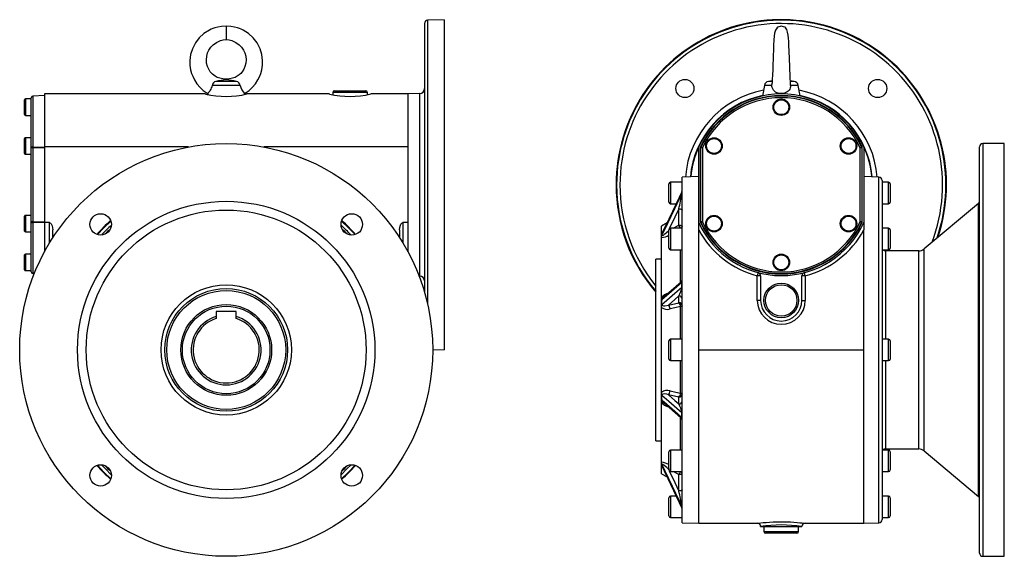
# Model space of a CAD drawing. Extents: x -478 to 818, y -478 to 478.
# Drawn here: x 222 to 818, y -162 to 163 of the extents above; entities that cross this region are included whole.
import ezdxf

# ---------------------------------------------------------------- set-up
doc = ezdxf.new("R2010")
doc.units = 0
doc.linetypes.add('SLD-PLNÁ', pattern=[0])
doc.layers.add('VIDITELNE', color=2, linetype='SLD-PLNÁ')

msp = doc.modelspace()

# ---------------------------------------------------------------- linework, layer by layer
at = {"layer": 'VIDITELNE', "color": 2, "linetype": 'SLD-PLNÁ'}
for p, q in [((478.5, 162.5), (468.43, 162.15)), ((468.43, 162.15), (468.43, -9.97)), ((478.5, 162.5), (478.5, -37.5)), ((346.5, 158.5), (346.5, 150.5)), ((466.5, 160.15), (466.5, -2.5)), ((346.5, 126.5), (346.5, 126.14)), ((677, 125.53), (674.7, 125.12)), ((690.3, 125.12), (688, 125.53)), ((355.02, 122.69), (337.98, 122.69)), ((352.69, 125.12), (340.31, 125.12)), ((412, 119.5), (431, 119.5)), ((672.27, 122.69), (671.14, 116.31)), ((676.83, 122.69), (672.27, 122.69)), ((676.86, 125.12), (674.7, 125.12)), ((690.3, 125.12), (688.05, 125.12)), ((692.73, 122.69), (688.17, 122.69)), ((693.86, 116.31), (692.73, 122.69)), ((224.5, 109.5), (224.5, 114)), ((228.5, 114.5), (225, 114.5)), ((225, 114.5), (225, 109.5)), ((228.5, 84.92), (228.5, 115.25)), ((236.5, 116.5), (229.47, 116.25)), ((229.47, 116.25), (229.47, 85.34)), ((334.03, 117.5), (236.5, 117.5)), ((236.5, 117.5), (236.5, 85.41)), ((335.39, 117.73), (335.3, 117.22)), ((357.7, 117.22), (357.61, 117.73)), ((409.03, 117.5), (359, 117.5)), ((411, 118.5), (411, 117.08)), ((432, 118.5), (411, 118.5)), ((432, 117.08), (432, 118.5)), ((456.5, 117.5), (434, 117.5)), ((463.6, 117.75), (456.5, 117.5)), ((456.5, 117.5), (456.5, 85.41)), ((456.5, 117.5), (456.5, 21.87)), ((463.6, 117.75), (463.6, 7.25)), ((224.5, 105), (224.5, 109.5)), ((225, 109.5), (225, 104.5)), ((225, 104.5), (228.5, 104.5)), ((224.5, 86), (224.5, 90.5)), ((228.5, 91), (225, 91)), ((225, 91), (225, 86)), ((224.5, 81.5), (224.5, 86)), ((225, 86), (225, 81)), ((228.5, 40.08), (228.5, 84.92)), ((229.47, 84.92), (228.5, 84.92)), ((229.47, 84.92), (229.47, 40.08)), ((323.75, 85.41), (236.5, 85.41)), ((236.5, 85.41), (236.5, 39.59)), ((456.5, 85.41), (369.25, 85.41)), ((632.5, 39.59), (632.5, 85.41)), ((633.5, 84.97), (633.5, 40.03)), ((633.75, 40.08), (633.75, 84.92)), ((634.75, 84.92), (633.75, 84.92)), ((633.84, 85.34), (634.75, 84.92)), ((634.75, 84.92), (634.75, 40.08)), ((731.16, 85.34), (730.25, 84.92)), ((731.25, 84.92), (730.25, 84.92)), ((730.25, 40.08), (730.25, 84.92)), ((731.25, 84.92), (731.25, 40.08)), ((731.5, 40.03), (731.5, 84.97)), ((732.5, 85.41), (732.5, 39.59)), ((802.5, -160.5), (802.5, 85.5)), ((817.5, 87.5), (804.5, 87.5)), ((804.5, 87.5), (804.5, -162.5)), ((817.5, -162.5), (817.5, 87.5)), ((225, 81), (228.5, 81)), ((632.5, 67.5), (622.5, 67.15)), ((622.5, -37.5), (622.5, 67.15)), ((741.57, 67.18), (732.5, 67.5)), ((741.57, -142.18), (741.57, 67.18)), ((614.5, 57.5), (614.5, 63)), ((622.5, 64), (615.5, 64)), ((615.5, 64), (615.5, 57.5)), ((743.5, 65.18), (743.5, -140.18)), ((747.5, 64), (743.5, 64)), ((747.5, 51), (747.5, 64)), ((748.5, 63), (748.5, 52)), ((622.3, 58.33), (610.31, 33.07)), ((614.5, 52), (614.5, 57.5)), ((615.5, 57.5), (615.5, 51)), ((622.33, 57.18), (622.33, 58.34)), ((615.5, 51), (618.82, 51)), ((620.5, 38.02), (620.5, 47.96)), ((743.5, 51), (747.5, 51)), ((801.79, 51.27), (768.89, 23.67)), ((801.79, -126.27), (801.79, 51.27)), ((224.5, 39), (224.5, 43.5)), ((228.5, 44), (225, 44)), ((225, 44), (225, 39)), ((224.5, 34.5), (224.5, 39)), ((225, 39), (225, 34)), ((229.47, 40.08), (228.5, 40.08)), ((228.5, 9.75), (228.5, 40.08)), ((229.47, 39.66), (229.47, 8.75)), ((239.5, 39.59), (236.5, 39.59)), ((236.5, 39.59), (236.5, 21.87)), ((239.5, 27.12), (239.5, 39.59)), ((456.5, 39.59), (453.5, 39.59)), ((453.5, 39.59), (453.5, 27.12)), ((456.5, 39.59), (456.5, 21.87)), ((613.33, 39.42), (610, 37.5)), ((610, 32.95), (610, 37.5)), ((622.5, 36.18), (615.5, 36.18)), ((615.5, 36.18), (615.5, 29.68)), ((617.05, 36.18), (620.5, 38.02)), ((632.5, 35.13), (632.5, 39.59)), ((634.75, 40.08), (633.75, 40.08)), ((634.75, 40.08), (633.84, 39.66)), ((731.25, 40.08), (730.25, 40.08)), ((730.25, 40.08), (731.16, 39.66)), ((732.5, 39.59), (732.5, 35.13)), ((747.5, 36.18), (743.5, 36.18)), ((747.5, 23.18), (747.5, 36.18)), ((225, 34), (228.5, 34)), ((241.5, 30.32), (241.5, 35.13)), ((451.5, 35.13), (451.5, 30.32)), ((610, 31.8), (610, 32.95)), ((610, 31.8), (610, 31.8)), ((610, 30.51), (610, 31.8)), ((610, -5.88), (610, 30.51)), ((614.54, 35.4), (614.18, 34.64)), ((614.18, 34.64), (614.5, 34.81)), ((614.5, 29.68), (614.5, 35.18)), ((632.5, -37.5), (632.5, 35.13)), ((732.5, -37.5), (732.5, 35.13)), ((748.5, 35.18), (748.5, 24.18)), ((614.5, 24.18), (614.5, 29.68)), ((615.5, 29.68), (615.5, 23.18)), ((224.5, 15.5), (224.5, 20)), ((228.5, 20.5), (225, 20.5)), ((225, 20.5), (225, 15.5)), ((615.5, 23.18), (622.5, 23.18)), ((621.5, 3.45), (621.5, 23.18)), ((743.5, 23.18), (747.5, 23.18)), ((765.68, 22.5), (745.5, 22.5)), ((745.5, 22.5), (745.5, -31)), ((765.68, -97.5), (765.68, 22.5)), ((768.89, -98.67), (768.89, 23.67)), ((224.5, 11), (224.5, 15.5)), ((225, 15.5), (225, 10.5)), ((610, 17.5), (606.5, 17.5)), ((606.5, -37.5), (606.5, 17.5)), ((225, 10.5), (228.5, 10.5)), ((229.47, 8.75), (230.36, 8.71)), ((463.21, 7.27), (463.6, 7.25)), ((668.51, 9.31), (668, 7.38)), ((670, 7.38), (668, 7.38)), ((668, -7.5), (668, 7.38)), ((670, 7.38), (670, -7.5)), ((695, -7.5), (695, 7.38)), ((697, 7.38), (695, 7.38)), ((697, 7.38), (696.49, 9.31)), ((697, 7.38), (697, -7.5)), ((621.81, 3.63), (611.36, -5.49)), ((622.33, 0.56), (622.33, 3.35)), ((610, -8.8), (610, -5.88)), ((620.5, -8.9), (620.5, -4.78)), ((606.5, -37.5), (606.5, -11)), ((610, -11.77), (610, -8.8)), ((610, -8.8), (610, -8.8)), ((610, -63.23), (610, -11.77)), ((614.18, -10.3), (620.5, -8.9)), ((621.5, -31), (621.5, -11.3)), ((670, -7.5), (668, -7.5)), ((695, -7.5), (697, -7.5)), ((352.5, -14.2), (340.5, -14.2)), ((340.5, -14.2), (340.5, -17.21)), ((340.5, -17.21), (340.5, -18.42)), ((352.5, -17.21), (352.5, -14.2)), ((352.5, -18.42), (352.5, -17.21)), ((614.5, -37.5), (614.5, -32)), ((622.5, -31), (615.5, -31)), ((615.5, -31), (615.5, -37.5)), ((747.5, -31), (743.5, -31)), ((747.5, -44), (747.5, -31)), ((748.5, -32), (748.5, -43)), ((471.5, -37.26), (478.5, -37.5)), ((606.5, -92.5), (606.5, -37.5)), ((614.5, -43), (614.5, -37.5)), ((615.5, -37.5), (615.5, -44)), ((622.5, -142.15), (622.5, -37.5)), ((632.5, -37.5), (732.5, -37.5)), ((632.5, -142.5), (632.5, -37.5)), ((732.5, -142.5), (732.5, -37.5)), ((615.5, -44), (622.5, -44)), ((621.5, -63.7), (621.5, -44)), ((743.5, -44), (747.5, -44)), ((745.5, -44), (745.5, -97.5)), ((610, -66.2), (610, -63.23)), ((620.5, -66.1), (614.18, -64.7)), ((610, -66.2), (610, -66.2)), ((610, -69.12), (610, -66.2)), ((610, -105.51), (610, -69.12)), ((611.34, -69.5), (621.77, -78.6)), ((620.5, -70.22), (620.5, -66.1)), ((622.33, -78.35), (622.33, -75.56)), ((621.5, -98.18), (621.5, -78.44)), ((606.5, -92.5), (610, -92.5)), ((614.5, -104.68), (614.5, -99.18)), ((622.5, -98.18), (615.5, -98.18)), ((615.5, -98.18), (615.5, -104.68)), ((747.5, -98.18), (743.5, -98.18)), ((745.5, -97.5), (765.68, -97.5)), ((747.5, -111.18), (747.5, -98.18)), ((748.5, -99.18), (748.5, -110.18)), ((768.89, -98.67), (801.79, -126.27)), ((610, -106.8), (610, -105.51)), ((610, -106.8), (610, -106.8)), ((610, -107.95), (610, -106.8)), ((614.5, -110.18), (614.5, -104.68)), ((615.5, -104.68), (615.5, -111.18)), ((610, -112.5), (610, -107.95)), ((610, -112.5), (613.33, -114.42)), ((610.31, -108.07), (622.3, -133.33)), ((614.18, -109.64), (614.55, -110.42)), ((614.5, -109.81), (614.18, -109.64)), ((615.5, -111.18), (622.5, -111.18)), ((620.5, -113.02), (617.05, -111.18)), ((620.5, -122.96), (620.5, -113.02)), ((743.5, -111.18), (747.5, -111.18)), ((614.5, -132.5), (614.5, -127)), ((618.82, -126), (615.5, -126)), ((615.5, -126), (615.5, -132.5)), ((747.5, -126), (743.5, -126)), ((747.5, -139), (747.5, -126)), ((748.5, -127), (748.5, -138)), ((614.5, -138), (614.5, -132.5)), ((615.5, -132.5), (615.5, -139)), ((622.33, -133.34), (622.33, -132.18)), ((615.5, -139), (622.5, -139)), ((622.5, -142.15), (632.5, -142.5)), ((632.5, -142.5), (668.04, -142.5)), ((697, -142.5), (732.5, -142.5)), ((732.5, -142.5), (741.57, -142.18)), ((743.5, -139), (747.5, -139)), ((670, -144.5), (695, -144.5)), ((672, -144.5), (672, -147.5)), ((672, -147.5), (682.5, -147.5)), ((682.5, -148.5), (673, -148.5)), ((682.5, -147.5), (693, -147.5)), ((692, -148.5), (682.5, -148.5)), ((693, -147.5), (693, -144.5)), ((804.5, -162.5), (817.5, -162.5))]:
    msp.add_line(p, q, dxfattribs=at)
for points in [[(346.5, 158.5), (343.71, 158.4), (341.43, 158.04), (339.65, 157.57), (338.37, 157.13), (337.35, 156.72), (336.3, 156.22), (333.01, 154.16), (330.18, 151.57), (327.84, 148.5), (326.03, 144.94), (324.99, 141.51), (324.51, 137.86), (324.57, 134.98), (324.99, 132.19), (325.59, 129.99), (326.24, 128.24), (327.25, 126.17), (328.8, 123.74), (330.76, 121.41), (332.66, 119.66), (334.36, 118.39), (335.4, 117.75)], [(357.6, 117.75), (358.64, 118.39), (360.34, 119.66), (362.24, 121.41), (364.2, 123.74), (365.75, 126.17), (366.76, 128.24), (367.41, 129.99), (368.01, 132.19), (368.43, 134.98), (368.49, 137.86), (368.01, 141.51), (366.97, 144.94), (365.16, 148.5), (362.82, 151.57), (359.99, 154.16), (356.7, 156.22), (355.65, 156.72), (354.63, 157.13), (353.35, 157.57), (351.57, 158.04), (349.29, 158.4), (346.5, 158.5)], [(679.99, 157.61), (678.94, 156.25), (678.41, 154.41), (678.19, 152.57), (678.03, 150.21), (677.88, 147.08), (677.73, 143.6), (677.64, 141.29), (677.57, 139.29), (677.51, 137.7), (677.45, 136.23), (677.38, 134.37), (677.3, 132.19), (677.17, 129.03), (677.04, 126.27), (676.93, 124.26), (676.88, 123.56), (676.86, 123.3), (676.86, 123.27)], [(687.99, 124.04), (687.99, 124.04), (688.04, 124.46), (688.01, 125.32), (687.95, 126.54), (687.82, 129.36), (687.69, 132.4), (687.58, 135.33), (687.49, 137.63), (687.4, 140.09), (687.32, 142.21), (687.24, 144.31), (687.16, 146.12), (687.09, 147.65), (687.02, 149.21), (686.87, 151.33), (686.65, 153.16), (686.3, 155.03), (685.76, 156.65), (685.02, 157.61)], [(346.5, 126.5), (344.41, 126.58), (342.59, 126.98), (341.08, 127.57), (339.87, 128.23), (338.19, 129.53), (336.88, 130.97), (335.14, 134.24), (334.66, 136.11), (334.48, 138.25), (334.71, 140.47), (335.26, 142.41), (336.06, 144.11), (337.18, 145.78), (338.68, 147.34), (340.57, 148.72), (343.12, 149.88), (344.71, 150.29), (346.5, 150.5)], [(346.5, 150.5), (348.29, 150.29), (349.88, 149.88), (352.43, 148.72), (354.32, 147.34), (355.82, 145.78), (356.94, 144.11), (357.74, 142.41), (358.29, 140.47), (358.52, 138.25), (358.34, 136.11), (357.86, 134.24), (357.12, 132.54), (356.12, 130.97), (355.28, 130), (354.31, 129.09), (353.13, 128.23), (351.92, 127.57), (350.41, 126.98), (348.59, 126.58), (346.5, 126.5)], [(337.98, 122.69), (337.78, 121.9), (337.5, 121.13), (337.19, 120.43), (336.85, 119.79), (336.5, 119.22), (336.16, 118.72), (335.85, 118.31), (335.61, 117.99), (335.45, 117.8), (335.39, 117.73), (335.4, 117.73)], [(676.83, 122.69), (676.85, 123.18), (676.86, 123.27)], [(688.17, 122.69), (688.11, 121.9), (687.93, 121.13), (687.63, 120.43), (687.21, 119.79), (686.69, 119.22), (686.05, 118.72), (685.28, 118.31), (684.42, 117.99), (683.51, 117.8), (682.54, 117.73), (681.6, 117.79), (680.67, 117.97), (679.82, 118.26), (679.01, 118.69), (678.32, 119.22), (677.72, 119.88), (677.29, 120.6), (676.98, 121.44), (676.87, 122.05), (676.83, 122.69)], [(229.47, 85.34), (229.28, 85.33), (229.09, 85.31), (228.93, 85.27), (228.78, 85.21), (228.66, 85.15), (228.57, 85.08), (228.52, 85), (228.5, 84.92)], [(229.47, 85.34), (231.46, 85.36), (236.5, 85.4)], [(236.5, 84.97), (232.5, 84.94), (229.47, 84.92)], [(633.75, 84.92), (633.64, 84.94), (633.5, 84.97)], [(633.59, 85.4), (633.66, 85.38), (633.84, 85.34)], [(731.16, 85.34), (731.23, 85.36), (731.41, 85.4)], [(731.5, 84.97), (731.36, 84.94), (731.25, 84.92)], [(622.33, 58.34), (620.89, 55.31), (614.47, 41.77), (610.26, 32.91)], [(610.26, 31.75), (611.61, 34.58), (618.03, 48.12), (622.33, 57.18)], [(622.33, 58.34), (622.32, 58.37), (622.31, 58.33)], [(620.5, 47.96), (618.06, 42.82), (614.72, 35.78)], [(620.5, 47.96), (620.89, 47.94), (621.27, 47.9), (621.61, 47.83), (621.91, 47.73), (622.16, 47.62), (622.35, 47.49), (622.46, 47.34), (622.5, 47.19)], [(228.5, 40.08), (228.52, 40), (228.57, 39.92), (228.66, 39.85), (228.78, 39.79), (228.93, 39.73), (229.09, 39.69), (229.28, 39.67), (229.47, 39.66)], [(229.47, 40.08), (232.5, 40.06), (236.5, 40.03)], [(236.5, 39.6), (234.5, 39.62), (229.47, 39.66)], [(239.5, 39.59), (239.8, 39.53), (240.14, 39.34), (240.56, 38.86), (241.12, 37.66), (241.5, 35.13)], [(268.5, 32.32), (272.48, 36.52), (276.68, 40.5)], [(416.32, 40.5), (420.52, 36.52), (424.5, 32.32)], [(451.5, 35.13), (451.62, 36.56), (451.99, 37.98), (452.3, 38.64), (452.86, 39.34), (453.16, 39.52), (453.5, 39.59)], [(620.5, 38.02), (620.89, 38), (621.27, 37.96), (621.61, 37.89), (621.91, 37.79), (622.16, 37.68), (622.35, 37.55), (622.46, 37.4), (622.5, 37.25)], [(633.5, 40.03), (633.64, 40.06), (633.75, 40.08)], [(633.84, 39.66), (633.77, 39.64), (633.59, 39.6)], [(731.41, 39.6), (731.34, 39.62), (731.16, 39.66)], [(731.25, 40.08), (731.36, 40.06), (731.5, 40.03)], [(610, 31.8), (610.03, 31.68), (610.09, 31.64), (610.16, 31.66), (610.26, 31.75), (610.26, 31.75)], [(610.26, 31.75), (610.27, 31.7), (610.3, 31.67), (610.34, 31.66), (610.43, 31.67), (610.55, 31.71), (610.6, 31.73), (610.88, 31.88), (611.18, 32.08), (611.6, 32.38), (612.04, 32.73), (613.1, 33.63), (614.18, 34.64)], [(610.31, 33.07), (610.28, 32.99), (610.26, 32.91)], [(610.31, 33.07), (610.31, 33.06), (610.28, 33), (610.28, 33.01)], [(614.5, 34.08), (614.37, 34.32), (614.18, 34.64)], [(622.33, 3.35), (620.89, 2.1), (614.47, -3.51), (610.26, -7.17)], [(610.26, -9.98), (611.61, -8.8), (618.03, -3.19), (622.33, 0.56)], [(622.33, 3.35), (622.32, 3.49), (622.3, 3.63), (622.26, 3.71), (622.17, 3.79), (621.87, 3.68), (621.81, 3.63)], [(620.5, -4.78), (618.06, -6.91), (614.18, -10.3)], [(610.26, -9.98), (610.3, -10.21), (610.34, -10.31), (610.55, -10.58), (610.6, -10.61), (611.18, -10.83), (612.04, -10.85), (614.18, -10.3)], [(621.5, -11.3), (618.04, -12.07), (615.18, -12.7)], [(622.5, -10.75), (622.48, -10.83), (622.43, -10.91), (622.35, -10.99), (622.23, -11.07), (622.09, -11.14), (621.91, -11.2), (621.72, -11.26), (621.5, -11.3)], [(614.18, -64.7), (613.13, -64.35), (611.63, -64.13), (610.82, -64.27), (610.43, -64.54), (610.31, -64.74), (610.28, -64.86), (610.26, -65.02)], [(622.33, -75.56), (620.89, -74.3), (614.47, -68.7), (610.26, -65.02)], [(614.18, -64.7), (618.06, -68.09), (620.5, -70.22)], [(615.18, -62.3), (618.64, -63.07), (621.5, -63.7)], [(621.5, -63.7), (621.72, -63.74), (621.91, -63.8), (622.09, -63.86), (622.23, -63.93), (622.35, -64.01), (622.43, -64.09), (622.48, -64.17), (622.5, -64.25)], [(610.26, -67.83), (611.61, -69), (618.03, -74.6), (622.33, -78.35)], [(621.81, -78.6), (622.06, -78.79), (622.24, -78.75), (622.31, -78.58), (622.33, -78.47), (622.33, -78.35)], [(270.94, -107.03), (273.38, -109.59), (276.97, -113.06)], [(416.03, -113.06), (419.62, -109.59), (422.06, -107.03)], [(610.26, -106.75), (610.26, -106.75), (610.15, -106.66), (610.08, -106.64), (610, -106.8)], [(614.18, -109.64), (613.13, -108.66), (611.63, -107.4), (610.82, -106.85), (610.43, -106.67), (610.31, -106.66), (610.28, -106.69), (610.26, -106.75)], [(622.33, -132.18), (620.89, -129.15), (614.47, -115.61), (610.26, -106.75)], [(276.68, -115.5), (272.48, -111.52), (268.5, -107.32)], [(424.5, -107.32), (420.52, -111.52), (416.32, -115.5)], [(610.45, -108.37), (610.38, -108.3), (610, -107.95)], [(610.26, -107.91), (611.61, -110.74), (618.03, -124.28), (622.33, -133.34)], [(614.5, -109.08), (614.37, -109.32), (614.18, -109.64)], [(614.7, -110.75), (618.06, -117.82), (620.5, -122.96)], [(622.5, -112.25), (622.46, -112.4), (622.35, -112.55), (622.16, -112.68), (621.91, -112.79), (621.61, -112.89), (621.27, -112.96), (620.89, -113), (620.5, -113.02)], [(622.5, -122.19), (622.46, -122.34), (622.35, -122.49), (622.16, -122.62), (621.91, -122.73), (621.61, -122.83), (621.27, -122.9), (620.89, -122.94), (620.5, -122.96)], [(622.31, -133.34), (622.31, -133.35), (622.33, -133.36), (622.33, -133.34)], [(668.04, -142.49), (668.02, -142.5), (668.35, -142.45), (669.06, -142.36), (670.17, -142.23), (671.6, -142.08), (673.37, -141.92), (675.37, -141.77), (677.63, -141.64), (680.9, -141.54), (683.29, -141.53), (685.73, -141.58), (688, -141.67), (690.19, -141.8), (692.11, -141.96), (693.81, -142.12), (695.16, -142.27), (696.18, -142.39), (696.79, -142.47), (697, -142.5), (697, -142.5)]]:
    msp.add_lwpolyline(points, dxfattribs=at)
for centre, radius in [((624.16, 120.84), 5.5), ((740.84, 120.84), 5.5), ((682.5, 109.5), 5), ((682.5, 109.5), 4.5), ((641.8, 86), 5), ((641.8, 86), 4.5), ((723.2, 86), 5), ((723.2, 86), 4.5), ((346.5, -37.5), 125), ((346.5, -37.5), 90), ((346.5, -37.5), 84.71), ((270.49, 38.51), 6.5), ((422.51, 38.51), 6.5), ((641.8, 39), 5), ((641.8, 39), 4.5), ((723.2, 39), 5), ((723.2, 39), 4.5), ((682.5, 15.5), 5), ((682.5, 15.5), 4.5), ((346.5, -37.5), 39.45), ((682.5, -7.5), 10.5), ((682.5, -7.5), 9.5), ((346.5, -37.5), 37.16), ((346.5, -37.5), 36), ((346.5, -37.5), 27.5), ((346.5, -37.5), 26.5), ((270.49, -113.51), 6.5), ((422.51, -113.51), 6.5)]:
    msp.add_circle(centre, radius, dxfattribs=at)
for centre, radius, start, end in [((468.5, 160.15), 2, 92, 180), ((682.5, 62.5), 100, 341.48387, 180), ((682.5, 62.5), 99.65, 341.15215, 180), ((682.5, 62.5), 97.65, 339.15396, 180), ((682.5, 154.5), 4, 90, 130.53351), ((682.5, 154.5), 4, 48.03413, 90), ((355.03, 54.66), 71.98, 96.80404, 101.79609), ((342.53, 82.47), 43.85, 76.60008, 84.7998), ((340.98, 122.15), 3.05, 102.66265, 169.7814), ((352.05, 122.18), 3.01, 9.7187, 77.83725), ((366.6, 125.58), 11.94, 194.00117, 221.08366), ((412, 118.5), 1, 90, 180), ((431, 118.5), 1, 0, 90), ((463.5, 120.75), 3, 272, 0), ((682.5, 62.5), 58.25, 100.63697, 175.35319), ((675.22, 122.17), 3, 100, 170), ((684.08, 122.82), 4.09, 358.2131, 17.35917), ((689.78, 122.17), 3, 10, 80), ((682.5, 62.5), 58.25, 4.64681, 79.36303), ((225, 114), 0.5, 90, 180), ((229.5, 115.25), 1, 92, 180), ((346.5, 171.59), 55.52, 257.01697, 283.01167), ((421.5, 171.59), 55.52, 257.01697, 283.01167), ((682.5, 62.5), 55.25, 101.81259, 174.99072), ((682.5, 62.5), 55, 24.61998, 155.38002), ((682.5, 62.5), 54, 25.08748, 154.91252), ((682.5, 62.5), 53.75, 25.14678, 154.85322), ((682.5, 62.5), 52.75, 25.14678, 154.85322), ((682.5, 62.5), 55.25, 5.00928, 78.18741), ((225, 105), 0.5, 180, 270), ((225, 90.5), 0.5, 90, 180), ((255.72, 85.13), 26.26, 179.53664, 180.46336), ((682.5, 62.5), 55, 155.38002, 174.95894), ((634.5, 84.97), 0.999, 154.91235, 180.00017), ((634.75, 84.92), 1, 154.86894, 179.98428), ((730.25, 84.92), 1, 0.01572, 25.13106), ((730.5, 84.97), 0.999, 359.99983, 25.08765), ((682.5, 62.5), 55, 5.04106, 24.61998), ((804.5, 85.5), 2, 90, 180), ((225, 81.5), 0.5, 180, 270), ((741.5, 65.18), 2, 0, 88), ((682.5, 62.5), 100, 180, 220.5358), ((682.5, 62.5), 99.65, 180, 220.29879), ((682.5, 62.5), 97.65, 180, 218.89543), ((615.5, 63), 1, 90, 180), ((747.5, 63), 1, 0, 90), ((525.68, 71.59), 97.72, 346.00757, 351.52128), ((620.5, 59.2), 2, 334.39536, 359.98816), ((620.75, 59.08), 1.75, 334.64046, 359.93474), ((620.79, 57.92), 1.71, 334.35258, 359.92218), ((615.5, 52), 1, 180, 270), ((747.5, 52), 1, 270, 0), ((800.5, 52.8), 2, 310, 0), ((225, 43.5), 0.5, 90, 180), ((255.72, 39.87), 26.26, 179.53664, 180.46336), ((346.5, -37.5), 105, 131.76382, 138.23618), ((346.5, -37.5), 102.68, 132.61895, 137.38105), ((346.5, -37.5), 102.68, 42.61895, 47.38105), ((346.5, -37.5), 105, 41.76382, 48.23618), ((615.5, 35.18), 1, 90, 180), ((613.04, 33.27), 8.85, 19.19213, 32.48628), ((620.82, 37.26), 1.68, 319.55717, 359.58393), ((682.5, 62.5), 55, 204.61998, 335.38002), ((634.5, 40.03), 0.999, 179.99983, 205.08765), ((682.5, 62.5), 54, 205.08748, 334.91252), ((634.75, 40.08), 1, 180.01572, 205.13106), ((682.5, 62.5), 53.75, 205.14678, 334.85322), ((682.5, 62.5), 52.75, 205.14678, 334.85322), ((730.25, 40.08), 1, 334.86894, 359.98428), ((730.5, 40.03), 0.999, 334.91235, 0.00017), ((747.5, 35.18), 1, 0, 90), ((225, 34.5), 0.5, 180, 270), ((279.32, 29.68), 6.5, 119.05763, 150.94237), ((413.68, 29.68), 6.5, 29.05763, 60.94237), ((613.76, 29.28), 5.25, 129.08224, 135.75156), ((615.6, 31.08), 5.64, 161.02169, 172.66781), ((608.71, 42.1), 11.66, 276.34014, 299.76089), ((682.5, 62.5), 57, 208.69441, 255.2628), ((682.5, 62.5), 57, 284.7372, 331.30559), ((615.5, 24.18), 1, 180, 270), ((747.5, 24.18), 1, 270, 0), ((225, 20), 0.5, 90, 180), ((745.5, 24.5), 2, 221.4853, 270), ((765.68, 27.5), 5, 270, 310), ((225, 11), 0.5, 180, 270), ((229.5, 9.75), 1, 180, 268), ((463.5, 4.25), 3, 0, 88), ((668, 7.38), 2, 0, 75.2628), ((697, 7.38), 2, 104.7372, 180), ((609.67, 1.92), 12.74, 328.2666, 353.8756), ((620.5, 5.15), 2, 310.94098, 359.99995), ((622.06, 3.7), 0.44, 307.98715, 356.2381), ((622.1, 0.89), 0.402, 305.33433, 355.46986), ((616.23, -10.56), 7.8, 105.44882, 143.10261), ((612.49, -7.45), 2.25, 120.00568, 172.94651), ((620.57, -6.71), 1.93, 2.35549, 92.1761), ((615.99, -8.93), 5.99, 162.99085, 178.75457), ((612.16, -8.94), 2.16, 176.27018, 208.65956), ((613.44, -7.48), 5.5, 231.33692, 288.42969), ((611.96, -12.63), 3.22, 358.81863, 46.44471), ((620.57, -10.83), 1.93, 2.35549, 92.1761), ((618.28, -11.23), 3.22, 358.75202, 46.42715), ((682.5, -7.5), 14.5, 180, 0), ((682.5, -7.5), 12.5, 180, 0), ((346.5, -37.5), 21.15, 106.47667, 73.52333), ((346.5, -37.5), 20, 107.4576, 72.5424), ((615.5, -32), 1, 90, 180), ((747.5, -32), 1, 0, 90), ((615.5, -43), 1, 180, 270), ((747.5, -43), 1, 270, 0), ((613.39, -67.28), 5.29, 70.28254, 129.95085), ((612.05, -66.04), 2.06, 150.48028, 184.58997), ((611.96, -62.37), 3.22, 313.55529, 1.18137), ((618.28, -63.77), 3.22, 313.57285, 1.24798), ((620.57, -64.17), 1.93, 267.8239, 357.64451), ((615.97, -66.08), 5.97, 181.21162, 197.04296), ((616.24, -64.44), 7.8, 216.90721, 254.53266), ((612.75, -67.4), 2.52, 189.65909, 236.1591), ((620.57, -68.29), 1.93, 267.8239, 357.64451), ((608.9, -77.18), 13.53, 6.88808, 30.96971), ((622.1, -75.89), 0.402, 4.53014, 54.66567), ((620.5, -80.15), 2, 0.00047, 49.59139), ((622.06, -78.7), 0.44, 3.7619, 52.01285), ((615.5, -99.18), 1, 90, 180), ((745.5, -99.5), 2, 90, 138.5147), ((747.5, -99.18), 1, 0, 90), ((765.68, -102.5), 5, 50, 90), ((609.11, -115.79), 10.32, 58.52503, 85.06433), ((615.42, -106.12), 5.46, 187.13008, 199.18042), ((346.5, -37.5), 105, 221.76382, 228.23618), ((279.32, -104.68), 6.5, 209.05763, 240.94237), ((346.5, -37.5), 105, 311.76382, 318.23618), ((413.68, -104.68), 6.5, 299.05763, 330.94237), ((610.64, -107.88), 0.375, 184.5648, 209.50302), ((609.76, -108.32), 0.602, 14.24681, 31.78942), ((615.5, -110.18), 1, 180, 270), ((613.04, -108.27), 8.85, 327.51372, 340.80787), ((620.82, -112.26), 1.68, 0.41607, 40.44283), ((747.5, -110.18), 1, 270, 0), ((511.79, -149.35), 111.87, 8.82767, 13.64348), ((615.5, -127), 1, 90, 180), ((747.5, -127), 1, 0, 90), ((800.5, -127.8), 2, 0, 50), ((620.5, -134.2), 2, 0.00021, 25.49438), ((620.79, -132.92), 1.71, 0.07782, 25.64742), ((620.75, -134.08), 1.75, 0.06526, 25.35954), ((615.5, -138), 1, 180, 270), ((668, -144.5), 2, 360, 90), ((697, -144.5), 2, 90, 180), ((741.5, -140.18), 2, 272, 0), ((747.5, -138), 1, 270, 0), ((682.5, -223.5), 79.98, 81.00821, 98.99179), ((673, -147.5), 1, 180, 270), ((692, -147.5), 1, 270, 0), ((804.5, -160.5), 2, 180, 270)]:
    msp.add_arc(centre, radius, start, end, dxfattribs=at)

doc.saveas('drawing.dxf')
